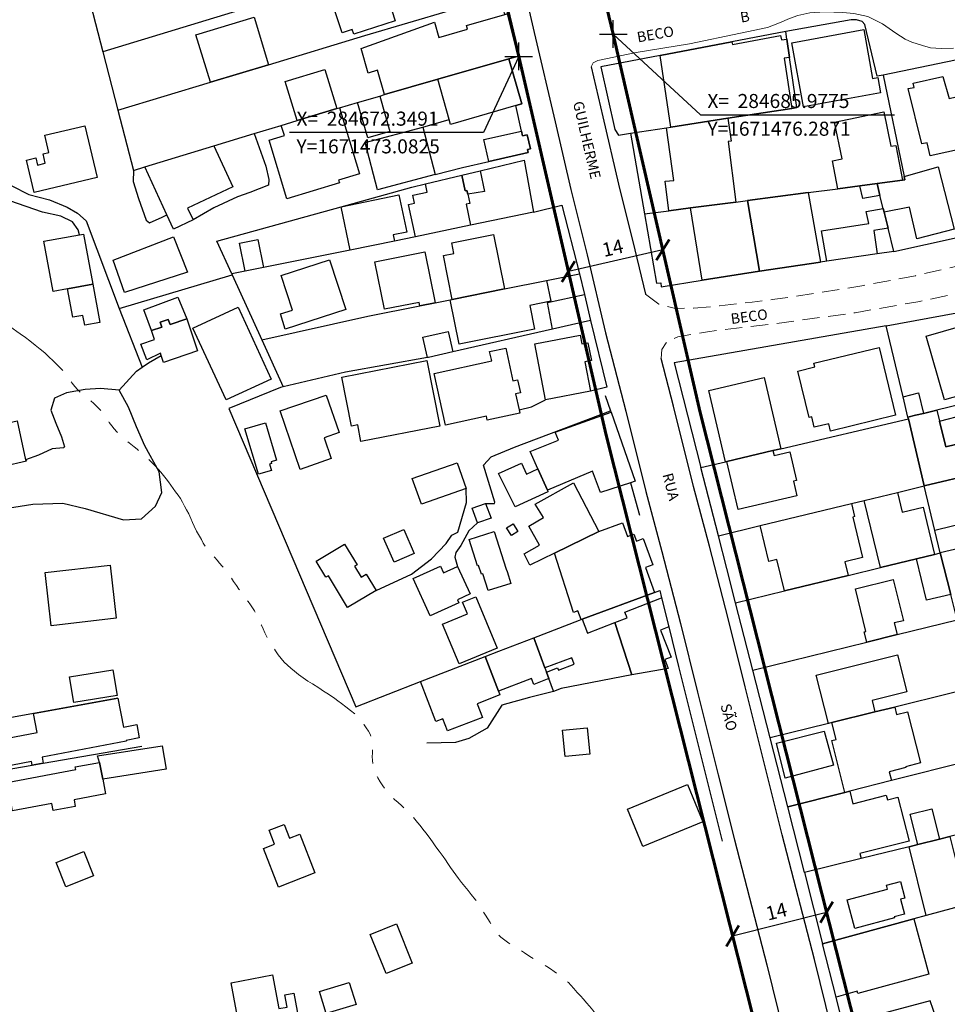
# Model space of a CAD drawing. Units: millimetres. Extents: x 283089 to 285542, y 1668804 to 1671595.
# Drawn here: x 284600 to 284734, y 1671336 to 1671478 of the extents above; entities that cross this region are included whole.
import ezdxf

# ---------------------------------------------------------------- set-up
doc = ezdxf.new("R2010")
doc.units = ezdxf.units.MM
doc.header["$MEASUREMENT"] = 0
doc.header["$PDMODE"] = 2
doc.header["$PDSIZE"] = 2
doc.linetypes.add('HIDDEN', pattern=[0.375, 0.25, -0.125])
doc.linetypes.add('Intermitente', pattern=[48, 15, -2, 2, -2, 2, -2, 2, -2, 2, -2, 15])
for name, color, linetype in [('_COORDENADAS_SIRGAS', 7, 'Continuous'), ('_cotas', 7, 'Continuous'), ('_textos', 7, 'Continuous'), ('Cerca', 8, 'Cerca'), ('Edificacoes', 2, 'Continuous'), ('Muro_Grade', 8, 'Continuous'), ('Topon_de_Vias', 7, 'Continuous')]:
    doc.layers.add(name, color=color, linetype=linetype)
for name, color, linetype, lineweight in [('_traçado viário por coordenadas', 7, 'Continuous', 60), ('Nao_Pavimentada_S_Mfio', 10, 'HIDDEN', 15), ('Pavimentacao_Asfaltica_Mfio', 10, 'Continuous', 30), ('Pavimentacao_Asfaltica_S_Mfio', 10, 'Continuous', 15), ('Rio_Intermitente', 5, 'Intermitente', 9)]:
    doc.layers.add(name, color=color, linetype=linetype, lineweight=lineweight)
doc.styles.add('Arial', font='arial.ttf', dxfattribs={"height": 1.5})
doc.styles.get("Standard").update_dxf_attribs({"font": 'arial.ttf'})
doc.linetypes.add('Cerca', pattern='A,10,0,["X",Standard,S=1,R=0,X=0,Y=-0.5],0.1', length=10.1)
doc.dimstyles.new('AEROS UPV', dxfattribs={"dimtxt": 2, "dimasz": 2.5, "dimexe": 1.25, "dimexo": 0.625, "dimtad": 1, "dimdsep": 46, "dimtxsty": 'Standard', "dimblk": 'ARCHTICK', "dimcen": 2.5, "dimadec": 0, "dimazin": 0, "dimtfac": 1, "dimtmove": 0, "dimatfit": 3, "dimfxl": 1, "dimtzin": 0, "dimarcsym": 0})

# ---------------------------------------------------------------- blocks, each defined once
blk = doc.blocks.new('_ArchTick')
at = {"color": 0, "linetype": 'Continuous', "const_width": 0.15}
blk.add_lwpolyline([(-0.5, -0.5), (0.5, 0.5)], dxfattribs=at)
blk = doc.blocks.new('*D263')
at = {"layer": '_cotas', "color": 0, "lineweight": -2, "transparency": 16777216}
for p, q in [((284716.63, 1671350.11), (284716.48, 1671350.72)), ((284703.21, 1671346.08), (284716.78, 1671349.51)), ((284703.06, 1671346.68), (284702.9, 1671347.29))]:
    blk.add_line(p, q, dxfattribs=at)
at = {"layer": 'Defpoints', "color": 0, "transparency": 16777216}
for p in [(284716.78, 1671349.51), (284716.78, 1671349.51), (284703.21, 1671346.08)]:
    blk.add_point(p, dxfattribs=at)
at = {"layer": '_cotas', "color": 0, "lineweight": -2, "transparency": 16777216, "xscale": 2.5, "yscale": 2.5, "zscale": 2.5}
for p, rotation in [((284716.78, 1671349.51), 14.1819757781459), ((284703.21, 1671346.08), 194.1819757781459)]:
    blk.add_blockref('_ArchTick', p, dxfattribs=dict(at, rotation=rotation))
at = {"layer": '_cotas', "color": 0, "transparency": 16777216, "insert": (284709.6, 1671349.37), "char_height": 2, "attachment_point": 5, "rotation": 14.182}
blk.add_mtext('14', dxfattribs=at)
blk = doc.blocks.new('*D265')
at = {"layer": '_cotas', "color": 0, "lineweight": -2, "transparency": 16777216}
for p, q in [((284691.61, 1671451.8), (284693.43, 1671443.92)), ((284677.97, 1671448.66), (284679.78, 1671440.78)), ((284693.14, 1671445.14), (284679.5, 1671442))]:
    blk.add_line(p, q, dxfattribs=at)
at = {"layer": 'Defpoints', "color": 0, "transparency": 16777216}
for p in [(284691.47, 1671452.41), (284677.83, 1671449.27), (284679.5, 1671442)]:
    blk.add_point(p, dxfattribs=at)
at = {"layer": '_cotas', "color": 0, "lineweight": -2, "transparency": 16777216, "xscale": 2.5, "yscale": 2.5, "zscale": 2.5}
for p, rotation in [((284693.14, 1671445.14), 12.95992335859239), ((284679.5, 1671442), 192.9599233585924)]:
    blk.add_blockref('_ArchTick', p, dxfattribs=dict(at, rotation=rotation))
at = {"layer": '_cotas', "color": 0, "transparency": 16777216, "insert": (284685.96, 1671445.16), "char_height": 2, "attachment_point": 5, "rotation": 12.9599}
blk.add_mtext('14', dxfattribs=at)

msp = doc.modelspace()

# ---------------------------------------------------------------- linework, layer by layer
at = {"layer": '_COORDENADAS_SIRGAS'}
for points in [[(284685.978, 1671476.287), (284698.573, 1671464.618), (284726.573, 1671464.618)], [(284672.349, 1671473.082), (284667.263, 1671462.07), (284639.263, 1671462.07)]]:
    msp.add_lwpolyline(points, dxfattribs=at)
at = {"layer": '_textos'}
for p in [(284685.978, 1671476.287), (284672.349, 1671473.082)]:
    msp.add_point(p, dxfattribs=at)
at = {"layer": '_traçado viário por coordenadas', "flags": 128}
for points in [[(284681.741, 1671493.929), (284685.978, 1671476.287), (284698.552, 1671421.649), (284728.506, 1671303.114)], [(284668.096, 1671490.79), (284672.349, 1671473.082)], [(284713.49, 1671305.391), (284684.942, 1671418.364), (284672.349, 1671473.082)]]:
    msp.add_lwpolyline(points, dxfattribs=at)
at = {"layer": 'Cerca', "flags": 128}
for points in [[(284634.153, 1671461.92), (284635.825, 1671457.225), (284636.281, 1671455.295), (284636.205, 1671454.476), (284633.506, 1671453.413), (284631.758, 1671452.81), (284628.344, 1671451.207), (284625.327, 1671449.466)], [(284616.718, 1671456.612), (284616.694, 1671455.001), (284617.434, 1671452.565), (284618.561, 1671449.417), (284619.038, 1671449.031), (284620.881, 1671449.838), (284621.545, 1671450.186)], [(284599.167, 1671454.408), (284601.609, 1671453.155), (284604.601, 1671452.358), (284607.157, 1671451.322), (284608.653, 1671450.459), (284609.883, 1671449.35), (284614.662, 1671436.678), (284617.998, 1671428.215)], [(284608.961, 1671447.325), (284608.725, 1671448.04), (284607.913, 1671449.187), (284606.222, 1671450.008), (284603.595, 1671450.59), (284598.904, 1671452.243), (284596.43, 1671452.34), (284581.401, 1671450.541), (284576.948, 1671449.736), (284574.065, 1671449.101)], [(284630.92, 1671441.659), (284630.987, 1671441.512), (284635.271, 1671432.127), (284638.356, 1671425.367)], [(284725.384, 1671434.179), (284751.807, 1671439.014), (284753.823, 1671439.256), (284754.781, 1671438.937), (284755.58, 1671438.239), (284755.96, 1671437.501), (284757.783, 1671428.127)], [(284617.998, 1671428.215), (284618.898, 1671428.843), (284620.745, 1671429.878)], [(284614.664, 1671424.884), (284617.162, 1671427.632), (284617.998, 1671428.215)], [(284757.783, 1671428.127), (284732.679, 1671422.005), (284730.779, 1671421.535), (284729.598, 1671421.255), (284728.518, 1671420.985)], [(284584.714, 1671403.938), (284587.927, 1671405.536), (284592.356, 1671406.931), (284594.841, 1671407.272), (284602.197, 1671408.421), (284606.543, 1671408.576), (284609.757, 1671407.799), (284615.269, 1671406.15), (284617.866, 1671406.326), (284619.891, 1671408.126), (284620.845, 1671410.115), (284620.452, 1671413.075), (284618.384, 1671416.869), (284617.186, 1671419.597), (284616.005, 1671422.438), (284614.664, 1671424.884)], [(284614.664, 1671424.884), (284611.955, 1671425.118), (284609.759, 1671424.975), (284607.078, 1671424.513), (284605.322, 1671423.737), (284604.822, 1671421.991), (284605.518, 1671420.134), (284606.343, 1671418.134), (284606.788, 1671416.709), (284606.613, 1671416.545), (284604.976, 1671416.41), (284603.013, 1671415.493), (284601.15, 1671414.807)], [(284672.406, 1671422.025), (284674.195, 1671422.487), (284676.217, 1671423.506)], [(284667.564, 1671408.54), (284668.824, 1671408.512), (284668.867, 1671408.731), (284667.239, 1671414.036), (284668.338, 1671415.239), (284671.741, 1671416.639), (284685.596, 1671421.922)], [(284651.737, 1671395.975), (284656.841, 1671398.337), (284659.737, 1671400.521), (284661.853, 1671402.732), (284662.683, 1671403.956), (284663.571, 1671404.364), (284664.805, 1671408.664), (284664.753, 1671410.691)], [(284666.395, 1671405.711), (284665.139, 1671404.551), (284663.978, 1671402.476), (284663.239, 1671401.444), (284663.132, 1671400.747), (284663.522, 1671399.436)], [(284677.363, 1671381.365), (284673.885, 1671380.51), (284669.912, 1671379.403), (284667.775, 1671376.096), (284665.125, 1671374.594), (284663.219, 1671374.022), (284659.068, 1671373.927)], [(284614.473, 1671380.409), (284602.305, 1671378.199), (284582.947, 1671374.691), (284574.171, 1671373.262)], [(284574.18, 1671366.592), (284578.619, 1671366.979), (284579.954, 1671366.938), (284602.098, 1671370.755), (284603.709, 1671371.03), (284617.92, 1671373.481)]]:
    msp.add_lwpolyline(points, dxfattribs=at)
at = {"layer": 'Edificacoes', "flags": 128}
for points in [[(284654.519, 1671478.227), (284648.513, 1671476.261), (284648.289, 1671476.95), (284646.834, 1671476.476), (284645.554, 1671480.397), (284646.942, 1671480.85), (284646.441, 1671482.386), (284652.517, 1671484.37)], [(284670.35, 1671479.123), (284670.727, 1671479.215), (284672.24, 1671473.107), (284670.925, 1671472.725), (284660.641, 1671469.764), (284652.978, 1671467.553), (284651.971, 1671471.062), (284650.599, 1671470.666), (284649.574, 1671474.222), (284660.164, 1671478.022), (284660.804, 1671475.804), (284664.944, 1671476.998), (284664.79, 1671477.533)], [(284636.211, 1671471.875), (284627.829, 1671469.339), (284625.752, 1671476.197), (284634.134, 1671478.737)], [(284711.761, 1671475.056), (284722.148, 1671476.948), (284723.428, 1671469.904), (284724.156, 1671470.037), (284724.557, 1671467.829), (284713.438, 1671465.809)], [(284692.744, 1671473.195), (284703.078, 1671475.186), (284703.216, 1671474.813), (284710.12, 1671476.096), (284710.282, 1671475.447), (284711.041, 1671475.546), (284711.431, 1671472.915), (284710.668, 1671472.83), (284711.78, 1671465.567), (284702.527, 1671464.142), (284694.274, 1671462.871)], [(284660.641, 1671469.764), (284670.925, 1671472.725), (284672.795, 1671466.226), (284671.915, 1671465.972), (284662.514, 1671463.261), (284662.312, 1671463.982)], [(284646.085, 1671465.552), (284640.333, 1671463.802), (284638.614, 1671469.429), (284644.37, 1671471.181)], [(284738.532, 1671467.943), (284739.972, 1671463.852), (284739.561, 1671463.766), (284741.831, 1671457.477), (284738.121, 1671455.913), (284736.525, 1671459.761), (284731.751, 1671458.74), (284731.295, 1671460.598), (284730.529, 1671460.473), (284728.577, 1671468.416), (284729.416, 1671468.563), (284729.257, 1671469.194), (284733.535, 1671470.168), (284734.456, 1671467.005)], [(284649.086, 1671466.433), (284652.268, 1671467.343), (284653.738, 1671462.233), (284650.56, 1671461.316)], [(284646.085, 1671465.552), (284646.445, 1671465.662), (284649.348, 1671456.11), (284646.343, 1671455.195), (284646.456, 1671454.824), (284638.872, 1671452.516), (284636.293, 1671460.99), (284638.506, 1671461.664), (284638.062, 1671463.111), (284640.333, 1671463.802)], [(284721.565, 1671454.388), (284718.384, 1671453.968), (284717.644, 1671457.971), (284719.012, 1671458.276), (284717.937, 1671463.555), (284725.052, 1671465.078), (284726.046, 1671460.098), (284726.763, 1671460.191), (284727.717, 1671455.188), (284724.056, 1671454.708)], [(284694.274, 1671462.871), (284702.527, 1671464.142), (284702.982, 1671460.839), (284702.59, 1671460.808), (284703.658, 1671452.047), (284697.135, 1671451.197), (284694.004, 1671450.786), (284693.468, 1671455.076), (284694.716, 1671455.177), (284693.674, 1671462.781)], [(284602.398, 1671453.418), (284601.281, 1671458.09), (284602.642, 1671458.414), (284602.886, 1671457.39), (284604.003, 1671457.656), (284603.679, 1671459.013), (284604.525, 1671459.214), (284603.934, 1671461.696), (284609.692, 1671463.068), (284611.477, 1671455.579)], [(284660.301, 1671456.019), (284651.967, 1671453.808), (284650.154, 1671460.643), (284658.48, 1671462.861)], [(284672.906, 1671461.611), (284673.552, 1671461.759), (284674.018, 1671459.705), (284673.604, 1671459.611), (284673.696, 1671459.209), (284668.024, 1671457.919), (284667.313, 1671461.055), (284672.756, 1671462.291)], [(284618.374, 1671457.119), (284628.348, 1671460.15), (284631.048, 1671454.26), (284624.524, 1671451.169), (284625.327, 1671449.466), (284622.49, 1671448.133), (284621.545, 1671450.186)], [(284664.142, 1671455.929), (284666.773, 1671456.559), (284667.383, 1671453.59), (284664.983, 1671453.177), (284664.87, 1671453.696), (284664.62, 1671453.644)], [(284725.086, 1671450.566), (284724.956, 1671451.097), (284724.486, 1671452.977), (284724.056, 1671454.708), (284727.717, 1671455.188), (284728.058, 1671455.238), (284727.958, 1671455.748), (284732.894, 1671457.147), (284735.193, 1671448.144), (284729.795, 1671446.754), (284728.729, 1671451.302)], [(284658.88, 1671454.668), (284664.142, 1671455.929), (284664.62, 1671453.644), (284664.87, 1671453.696), (284664.983, 1671453.177), (284665.258, 1671451.832), (284664.746, 1671451.726), (284665.383, 1671448.686), (284657.42, 1671447.035), (284656.451, 1671451.692), (284657.286, 1671451.866), (284657.045, 1671453.024), (284659.135, 1671453.459)], [(284724.056, 1671454.708), (284724.486, 1671452.977), (284721.987, 1671452.534), (284721.565, 1671454.388)], [(284654.408, 1671446.405), (284647.996, 1671445.074), (284646.685, 1671451.367), (284655.047, 1671453.096), (284656.168, 1671447.705), (284654.218, 1671447.299)], [(284707.089, 1671442.083), (284698.816, 1671440.763), (284697.135, 1671451.197), (284703.658, 1671452.047), (284705.369, 1671452.267)], [(284714.122, 1671453.418), (284715.913, 1671443.374), (284707.089, 1671442.083), (284705.369, 1671452.267)], [(284725.086, 1671450.566), (284725.657, 1671448.275), (284723.601, 1671447.927), (284724.086, 1671444.564), (284716.833, 1671443.504), (284716.038, 1671447.901), (284722.887, 1671448.952), (284722.473, 1671450.696), (284724.956, 1671451.097)], [(284610.861, 1671440.182), (284607.2, 1671439.512), (284605.136, 1671439.133), (284603.811, 1671446.38), (284608.961, 1671447.325), (284609.534, 1671447.427)], [(284613.792, 1671443.634), (284622.519, 1671447.032), (284624.514, 1671441.906), (284615.448, 1671438.992)], [(284635.521, 1671442.573), (284632.83, 1671442.043), (284632.012, 1671446.118), (284634.702, 1671446.655)], [(284670.295, 1671439.502), (284662.732, 1671437.981), (284661.457, 1671444.322), (284662.98, 1671444.627), (284662.676, 1671446.145), (284668.718, 1671447.355)], [(284645.045, 1671443.684), (284647.368, 1671436.546), (284638.637, 1671433.708), (284637.928, 1671435.889), (284639.677, 1671436.457), (284638.064, 1671441.418)], [(284660.261, 1671437.491), (284658.06, 1671437.051), (284657.954, 1671437.561), (284652.966, 1671436.562), (284651.591, 1671443.426), (284658.781, 1671444.866)], [(284607.2, 1671439.512), (284610.861, 1671440.182), (284611.872, 1671434.646), (284609.687, 1671434.247), (284609.425, 1671435.679), (284607.952, 1671435.41)], [(284662.442, 1671437.921), (284662.732, 1671437.981), (284670.295, 1671439.502), (284676.347, 1671440.713), (284676.954, 1671437.71), (284673.931, 1671437.104), (284674.616, 1671433.682), (284663.725, 1671431.501)], [(284622.005, 1671434.359), (284621.751, 1671435.108), (284620.571, 1671434.708), (284620.813, 1671433.997), (284619.315, 1671433.49), (284618.236, 1671436.479), (284623.139, 1671438.296), (284624.407, 1671435.18)], [(284681.809, 1671438.692), (284682.72, 1671434.94), (284677.227, 1671433.69), (284676.48, 1671437.562)], [(284630.109, 1671423.466), (284625.314, 1671433.837), (284631.822, 1671436.848), (284636.621, 1671426.475)], [(284624.407, 1671435.18), (284625.98, 1671430.558), (284621.077, 1671428.893), (284620.745, 1671429.878), (284620.631, 1671430.207), (284618.65, 1671429.263), (284617.785, 1671431.537), (284619.75, 1671432.204), (284619.315, 1671433.49), (284620.813, 1671433.997), (284620.571, 1671434.708), (284621.751, 1671435.108), (284622.005, 1671434.359)], [(284733.79, 1671423.466), (284731.17, 1671432.696), (284738.664, 1671434.822), (284739.615, 1671431.469), (284740.217, 1671431.64), (284741.884, 1671425.764)], [(284659.3, 1671429.598), (284659.18, 1671429.578), (284658.508, 1671432.542), (284662.146, 1671433.371), (284662.824, 1671430.402)], [(284676.217, 1671423.506), (284674.671, 1671431.572), (284681.209, 1671432.828), (284681.453, 1671431.558), (284682.328, 1671431.726), (284682.82, 1671429.167), (284681.901, 1671428.991), (284682.715, 1671424.753)], [(284660.111, 1671427.287), (284668.436, 1671429.123), (284668.143, 1671430.449), (284670.464, 1671430.962), (284671.512, 1671426.224), (284672.177, 1671426.371), (284672.587, 1671424.516), (284671.888, 1671424.361), (284672.406, 1671422.025), (284672.501, 1671421.586), (284667.807, 1671420.548), (284667.677, 1671421.136), (284661.761, 1671419.829)], [(284724.346, 1671431.049), (284726.727, 1671421.269), (284717.337, 1671418.985), (284717.084, 1671420.024), (284715.009, 1671419.52), (284714.642, 1671421.028), (284714.263, 1671420.936), (284712.631, 1671427.645), (284715.065, 1671428.237), (284714.936, 1671428.765)], [(284660.941, 1671419.694), (284649.566, 1671417.457), (284649.092, 1671419.865), (284648.203, 1671419.69), (284646.81, 1671426.767), (284659.079, 1671429.181)], [(284710.17, 1671416.433), (284709.04, 1671416.163), (284702.377, 1671414.602), (284702.167, 1671414.552), (284699.76, 1671424.824), (284707.771, 1671426.698)], [(284640.793, 1671413.452), (284637.885, 1671421.877), (284644.547, 1671424.176), (284646.419, 1671418.752), (284644.252, 1671418.004), (284645.287, 1671415.005)], [(284728.518, 1671420.985), (284727.82, 1671423.923), (284730.034, 1671424.483), (284730.779, 1671421.535), (284729.598, 1671421.255)], [(284685.681, 1671421.685), (284689.161, 1671411.745), (284688.452, 1671411.521), (284684.161, 1671410.13), (284683.01, 1671413.202), (284676.48, 1671410.457), (284675.117, 1671413.512), (284673.977, 1671416.048), (284678.102, 1671417.68), (284677.588, 1671418.802)], [(284728.588, 1671420.733), (284728.518, 1671420.985), (284729.598, 1671421.255), (284730.779, 1671421.535), (284732.679, 1671422.005), (284733.07, 1671420.404), (284733.978, 1671416.693), (284737.801, 1671417.623), (284740.742, 1671418.343), (284741.863, 1671413.742), (284738.812, 1671412.972), (284738.612, 1671412.922), (284730.879, 1671411.07)], [(284737.801, 1671417.623), (284733.978, 1671416.693), (284733.07, 1671420.404), (284736.768, 1671421.364)], [(284599.917, 1671420.465), (284601.15, 1671414.807), (284601.288, 1671414.618), (284597.967, 1671413.839), (284596.595, 1671419.687)], [(284634.761, 1671412.741), (284632.82, 1671419.292), (284635.801, 1671420.174), (284637.393, 1671414.793), (284636.583, 1671414.553), (284636.664, 1671414.278), (284636.374, 1671414.192), (284636.639, 1671413.296)], [(284702.377, 1671414.602), (284709.04, 1671416.163), (284709.212, 1671415.43), (284711.494, 1671415.964), (284712.454, 1671411.859), (284711.992, 1671411.751), (284712.49, 1671409.622), (284704.01, 1671407.639)], [(284656.979, 1671412.131), (284663.447, 1671414.411), (284664.753, 1671410.691), (284658.284, 1671408.414)], [(284675.117, 1671413.512), (284676.48, 1671410.457), (284676.547, 1671410.22), (284671.821, 1671408.04), (284669.416, 1671412.843), (284672.759, 1671414.34), (284673.462, 1671412.77)], [(284732.419, 1671404.618), (284730.879, 1671411.07), (284738.612, 1671412.922), (284740.963, 1671403.288), (284738.321, 1671402.62), (284737.527, 1671405.861)], [(284683.89, 1671404.458), (284677.508, 1671401.347), (284673.961, 1671399.623), (284673.103, 1671401.24), (284675.331, 1671402.509), (284673.817, 1671405.238), (284675.892, 1671406.485), (284674.718, 1671408.402), (284680.226, 1671411.483)], [(284732.359, 1671401.177), (284729.768, 1671400.547), (284724.566, 1671399.276), (284722.215, 1671408.973), (284726.997, 1671410.13), (284727.701, 1671407.245), (284730.712, 1671407.975)], [(284667.564, 1671408.54), (284668.341, 1671406.425), (284666.395, 1671405.711), (284665.62, 1671407.826)], [(284719.894, 1671398.146), (284710.701, 1671395.905), (284709.606, 1671400.438), (284708.455, 1671400.159), (284707.2, 1671405.337), (284720.354, 1671408.521), (284720.816, 1671406.62), (284720.552, 1671406.556), (284721.962, 1671400.731), (284719.417, 1671400.114)], [(284671.295, 1671403.888), (284670.587, 1671405.002), (284671.513, 1671405.594), (284672.224, 1671404.481)], [(284681.479, 1671391.833), (284681.339, 1671391.783), (284680.887, 1671393.004), (284680.252, 1671392.77), (284677.508, 1671401.347), (284683.89, 1671404.458), (284687.299, 1671405.71), (284688.016, 1671403.762), (284688.973, 1671404.115), (284689.35, 1671403.09), (284690.304, 1671403.442), (284691.687, 1671399.686), (284690.619, 1671399.293), (284691.943, 1671395.685)], [(284657.24, 1671401.287), (284654.336, 1671400.032), (284652.83, 1671403.502), (284655.731, 1671404.761)], [(284668.814, 1671404.478), (284670.538, 1671399.038), (284670.649, 1671398.688), (284671.186, 1671396.99), (284667.939, 1671395.962), (284667.177, 1671398.371), (284666.953, 1671398.3), (284666.546, 1671399.586), (284666.373, 1671399.531), (284665.173, 1671403.322)], [(284647.626, 1671393.494), (284644.858, 1671398.07), (284644.511, 1671397.86), (284643.108, 1671400.178), (284647.202, 1671402.655), (284649, 1671399.684), (284648.64, 1671399.467), (284649.588, 1671397.9), (284650.305, 1671398.334), (284651.737, 1671395.975)], [(284733.19, 1671401.377), (284734.7, 1671395.385), (284731.223, 1671394.541), (284729.768, 1671400.547), (284732.359, 1671401.177)], [(284603.959, 1671398.546), (284613.356, 1671399.626), (284614.235, 1671391.951), (284604.84, 1671390.875)], [(284659.54, 1671392.293), (284657.095, 1671397.668), (284661.05, 1671399.468), (284661.484, 1671398.513), (284663.522, 1671399.436), (284665.333, 1671395.455), (284663.487, 1671394.615), (284663.685, 1671394.181)], [(284726.957, 1671389.582), (284722.565, 1671388.502), (284722.199, 1671389.998), (284722.446, 1671390.059), (284720.936, 1671396.176), (284726.395, 1671397.524), (284727.858, 1671391.596), (284726.543, 1671391.272)], [(284669.244, 1671387.642), (284663.737, 1671385.35), (284661.345, 1671391.092), (284664.93, 1671392.586), (284664.232, 1671394.26), (284666.153, 1671395.06)], [(284692.954, 1671394.894), (284693.984, 1671390.703), (284692.815, 1671390.253), (284694.335, 1671386.331), (284693.412, 1671385.973), (284693.914, 1671384.678), (284688.672, 1671383.79), (284686.201, 1671391.323), (284687.982, 1671392.023), (284687.661, 1671392.843)], [(284674.536, 1671389.142), (284681.104, 1671391.695), (284681.339, 1671391.783), (284681.479, 1671391.833), (284682.269, 1671389.792), (284686.201, 1671391.323), (284688.672, 1671383.79), (284678.473, 1671381.795), (284677.363, 1671381.365), (284677.338, 1671381.429), (284676.677, 1671383.25), (284676.337, 1671384.18), (284677.953, 1671384.772), (284678.063, 1671384.47), (284680.341, 1671385.298), (284680.005, 1671386.223), (284676.107, 1671384.81)], [(284667.484, 1671386.411), (284669.482, 1671387.185), (284674.536, 1671389.142), (284676.107, 1671384.81), (284676.337, 1671384.18), (284676.677, 1671383.25), (284674.505, 1671382.404), (284674.168, 1671383.275), (284669.414, 1671381.429)], [(284658.16, 1671382.8), (284667.484, 1671386.411), (284669.414, 1671381.429), (284669.622, 1671380.883), (284666.33, 1671379.607), (284667.095, 1671377.635), (284662.04, 1671375.676), (284661.369, 1671377.407), (284660.397, 1671377.031)], [(284723.756, 1671378.418), (284717.553, 1671376.897), (284717.033, 1671376.767), (284715.28, 1671383.729), (284727.011, 1671386.685), (284728.36, 1671381.332), (284723.34, 1671380.067)], [(284608.11, 1671379.768), (284607.512, 1671383.482), (284613.757, 1671384.494), (284614.358, 1671380.785)], [(284614.473, 1671380.409), (284615.269, 1671376.241), (284617.195, 1671376.607), (284617.565, 1671374.665), (284615.666, 1671374.303), (284615.683, 1671374.226), (284603.545, 1671371.917), (284603.709, 1671371.03), (284602.098, 1671370.755), (284602.006, 1671371.254), (284596.223, 1671370.153), (284595.48, 1671374.057), (284602.825, 1671375.456), (284602.305, 1671378.199)], [(284723.756, 1671378.418), (284726.607, 1671379.118), (284726.878, 1671378.052), (284728.472, 1671378.454), (284730.334, 1671371.063), (284728.176, 1671370.519), (284728.211, 1671370.381), (284725.815, 1671369.778), (284726.137, 1671368.504), (284720.124, 1671366.993), (284719.434, 1671366.813), (284717.554, 1671374.289), (284718.174, 1671374.445), (284717.553, 1671376.897)], [(284682.59, 1671372.346), (284679.062, 1671371.986), (284678.675, 1671375.783), (284682.198, 1671376.142)], [(284716.443, 1671375.657), (284717.759, 1671370.737), (284710.794, 1671368.884), (284709.54, 1671373.916)], [(284612.302, 1671368.704), (284611.842, 1671371.135), (284611.517, 1671372.098), (284620.873, 1671373.535), (284621.452, 1671370.141)], [(284612.302, 1671368.704), (284612.7, 1671366.581), (284608.147, 1671365.72), (284608.322, 1671364.793), (284605.135, 1671364.19), (284604.939, 1671365.228), (284599.267, 1671364.152), (284598.499, 1671368.225), (284608.401, 1671370.097), (284608.329, 1671370.476), (284611.842, 1671371.135)], [(284696.705, 1671367.924), (284698.913, 1671362.551), (284690.26, 1671358.996), (284688.053, 1671364.368)], [(284713.602, 1671355.239), (284711.171, 1671364.732), (284719.434, 1671366.813), (284720.124, 1671366.993), (284720.58, 1671365.176), (284725.383, 1671366.387), (284725.547, 1671365.735), (284727.08, 1671366.121), (284728.679, 1671359.778), (284721.594, 1671357.992), (284721.775, 1671357.26)], [(284733.07, 1671360.051), (284729.948, 1671359.28), (284728.859, 1671363.668), (284731.984, 1671364.441)], [(284637.682, 1671353.148), (284635.521, 1671358.706), (284637.098, 1671359.32), (284636.313, 1671361.335), (284638.495, 1671362.185), (284639.272, 1671360.191), (284640.741, 1671360.763), (284642.915, 1671355.184)], [(284737.011, 1671350.627), (284731.139, 1671349.026), (284728.678, 1671358.97), (284729.948, 1671359.28), (284733.07, 1671360.051), (284734.59, 1671360.431)], [(284610.971, 1671354.769), (284606.979, 1671353.175), (284605.579, 1671356.693), (284609.574, 1671358.282)], [(284726.577, 1671348.696), (284720.843, 1671347.167), (284719.746, 1671351.296), (284725.587, 1671352.848), (284725.441, 1671353.399), (284727.429, 1671353.927), (284728.065, 1671351.533), (284727.459, 1671351.372), (284728.026, 1671349.241), (284726.541, 1671348.846)], [(284718.144, 1671337.252), (284716.203, 1671344.955), (284729.358, 1671348.546), (284731.536, 1671340.54), (284721.304, 1671337.75), (284721.213, 1671338.086)], [(284656.969, 1671342.154), (284653.195, 1671340.636), (284650.915, 1671346.299), (284654.686, 1671347.817)], [(284637.212, 1671333.29), (284636.932, 1671333.24), (284632.135, 1671332.334), (284630.82, 1671339.334), (284636.788, 1671340.455), (284637.702, 1671335.588), (284638.899, 1671335.813), (284638.57, 1671337.563), (284639.88, 1671337.809), (284640.613, 1671333.93)], [(284644.565, 1671334.871), (284643.602, 1671338.047), (284647.886, 1671339.349), (284648.852, 1671336.168)]]:
    msp.add_lwpolyline(points, close=True, dxfattribs=at)
at = {"layer": 'Muro_Grade', "flags": 128}
for points in [[(284666.877, 1671490.394), (284665.572, 1671489.996), (284644.736, 1671483.645), (284612.295, 1671473.756)], [(284614.478, 1671465.294), (284627.829, 1671469.339), (284636.211, 1671471.875), (284650.107, 1671476.09), (284668.756, 1671481.606)], [(284670.925, 1671472.725), (284672.24, 1671473.107), (284670.727, 1671479.215), (284670.35, 1671479.123), (284669.638, 1671481.867), (284668.756, 1671481.606)], [(284610.528, 1671480.601), (284612.295, 1671473.756)], [(284724.964, 1671470.381), (284724.089, 1671470.199), (284722.298, 1671477.661), (284721.893, 1671478.109), (284721.097, 1671478.354), (284720.345, 1671478.339), (284710.875, 1671476.682)], [(284710.875, 1671476.682), (284703.078, 1671475.186), (284692.744, 1671473.195), (284684.17, 1671471.552), (284686.188, 1671462.501), (284686.753, 1671461.721), (284688.475, 1671461.986)], [(284688.475, 1671461.986), (284693.674, 1671462.781), (284694.274, 1671462.871), (284702.527, 1671464.142), (284711.78, 1671465.567), (284712.504, 1671465.678), (284711.431, 1671472.915), (284711.041, 1671475.546), (284710.875, 1671476.682)], [(284612.295, 1671473.756), (284614.478, 1671465.294)], [(284614.478, 1671465.294), (284616.718, 1671456.612), (284618.374, 1671457.119), (284628.348, 1671460.15), (284634.153, 1671461.92), (284638.062, 1671463.111), (284640.333, 1671463.802), (284646.085, 1671465.552), (284646.445, 1671465.662), (284649.086, 1671466.433), (284652.268, 1671467.343), (284652.978, 1671467.553), (284660.641, 1671469.764), (284670.925, 1671472.725)], [(284660.301, 1671456.019), (284664.235, 1671457.028), (284668.024, 1671457.919), (284673.696, 1671459.209), (284673.604, 1671459.611), (284674.018, 1671459.705), (284673.552, 1671461.759), (284672.906, 1671461.611), (284672.756, 1671462.291), (284671.915, 1671465.972), (284672.795, 1671466.226), (284670.925, 1671472.725)], [(284736.923, 1671472.483), (284736.792, 1671472.83), (284724.964, 1671470.381)], [(284726.493, 1671444.911), (284745.216, 1671449.021), (284745.087, 1671449.388), (284739.972, 1671463.852), (284738.532, 1671467.943), (284737.581, 1671470.614), (284736.923, 1671472.483)], [(284724.964, 1671470.381), (284727.958, 1671455.748), (284728.058, 1671455.238), (284727.717, 1671455.188), (284724.056, 1671454.708)], [(284658.48, 1671462.861), (284662.312, 1671463.982)], [(284688.475, 1671461.986), (284690.487, 1671450.324)], [(284714.122, 1671453.418), (284718.384, 1671453.968), (284721.565, 1671454.388), (284724.056, 1671454.708)], [(284726.493, 1671444.911), (284725.657, 1671448.275), (284725.086, 1671450.566), (284724.956, 1671451.097), (284724.486, 1671452.977), (284724.056, 1671454.708)], [(284690.487, 1671450.324), (284694.004, 1671450.786), (284697.135, 1671451.197), (284703.658, 1671452.047), (284705.369, 1671452.267)], [(284714.122, 1671453.418), (284705.369, 1671452.267)], [(284707.089, 1671442.083), (284705.369, 1671452.267)], [(284714.122, 1671453.418), (284715.913, 1671443.374)], [(284674.491, 1671450.582), (284678.553, 1671451.594), (284681.088, 1671441.677)], [(284690.487, 1671450.324), (284692.21, 1671440.338), (284692.847, 1671440.382), (284692.876, 1671439.818), (284698.816, 1671440.763), (284707.089, 1671442.083)], [(284726.493, 1671444.911), (284724.086, 1671444.564), (284716.833, 1671443.504), (284715.913, 1671443.374)], [(284707.089, 1671442.083), (284715.913, 1671443.374)], [(284614.662, 1671436.678), (284630.987, 1671441.512)], [(284635.271, 1671432.127), (284650.573, 1671435.549), (284658.06, 1671437.051), (284660.261, 1671437.491), (284662.442, 1671437.921), (284662.732, 1671437.981), (284670.295, 1671439.502), (284676.347, 1671440.713), (284681.088, 1671441.677)], [(284681.088, 1671441.677), (284681.809, 1671438.692), (284682.72, 1671434.94)], [(284682.72, 1671434.94), (284677.227, 1671433.69), (284662.824, 1671430.402), (284659.3, 1671429.598), (284659.18, 1671429.578), (284647.332, 1671427.501), (284638.356, 1671425.367), (284637.955, 1671425.272), (284630.517, 1671422.228), (284648.838, 1671379.179), (284658.16, 1671382.8), (284667.484, 1671386.411), (284669.482, 1671387.185), (284674.536, 1671389.142), (284681.104, 1671391.695), (284681.339, 1671391.783), (284681.479, 1671391.833), (284691.943, 1671395.685), (284692.689, 1671395.963), (284692.954, 1671394.894), (284693.984, 1671390.703), (284695.388, 1671384.987), (284701.725, 1671359.758)], [(284682.72, 1671434.94), (284685.044, 1671425.316), (284682.715, 1671424.753)], [(284728.588, 1671420.733), (284728.518, 1671420.985), (284727.82, 1671423.923), (284725.384, 1671434.179), (284694.766, 1671428.814), (284698.629, 1671413.727)], [(284684.832, 1671424.104), (284685.596, 1671421.922), (284685.681, 1671421.685), (284689.161, 1671411.745), (284688.452, 1671411.521), (284689.767, 1671406.826)], [(284698.629, 1671413.727), (284702.167, 1671414.552), (284702.377, 1671414.602), (284709.04, 1671416.163), (284710.17, 1671416.433), (284728.588, 1671420.733)], [(284728.588, 1671420.733), (284730.879, 1671411.07)], [(284762.258, 1671408.667), (284762.061, 1671409.42), (284760.49, 1671415.312), (284759.698, 1671418.284), (284754.238, 1671416.893), (284741.863, 1671413.742), (284738.812, 1671412.972), (284738.612, 1671412.922), (284730.879, 1671411.07)], [(284701.153, 1671403.87), (284698.629, 1671413.727)], [(284701.153, 1671403.87), (284707.2, 1671405.337), (284720.354, 1671408.521), (284722.215, 1671408.973), (284726.997, 1671410.13), (284730.879, 1671411.07)], [(284733.19, 1671401.377), (284732.419, 1671404.618), (284730.879, 1671411.07)], [(284762.258, 1671408.667), (284740.963, 1671403.288), (284738.321, 1671402.62), (284733.19, 1671401.377)], [(284703.632, 1671394.19), (284702.37, 1671399.115), (284701.153, 1671403.87)], [(284703.632, 1671394.19), (284710.701, 1671395.905), (284719.894, 1671398.146), (284724.566, 1671399.276), (284729.768, 1671400.547), (284732.359, 1671401.177), (284733.19, 1671401.377)], [(284735.625, 1671391.724), (284734.7, 1671395.385), (284733.19, 1671401.377)], [(284706.128, 1671384.441), (284703.632, 1671394.19)], [(284706.128, 1671384.441), (284722.565, 1671388.502), (284726.957, 1671389.582), (284735.625, 1671391.724)], [(284708.623, 1671374.697), (284706.128, 1671384.441)], [(284738.102, 1671381.949), (284734.77, 1671381.129), (284726.607, 1671379.118), (284723.756, 1671378.418), (284717.553, 1671376.897), (284717.033, 1671376.767), (284708.623, 1671374.697)], [(284711.171, 1671364.732), (284708.623, 1671374.697)], [(284740.683, 1671372.125), (284737.241, 1671371.305), (284726.137, 1671368.504), (284720.124, 1671366.993), (284719.434, 1671366.813), (284711.171, 1671364.732)], [(284713.602, 1671355.239), (284711.171, 1671364.732)], [(284742.837, 1671362.468), (284742.353, 1671362.352), (284739.882, 1671361.741), (284739.302, 1671361.591), (284734.59, 1671360.431), (284733.07, 1671360.051), (284729.948, 1671359.28), (284728.678, 1671358.97), (284721.775, 1671357.26), (284713.602, 1671355.239)], [(284713.602, 1671355.239), (284716.203, 1671344.955)], [(284745.232, 1671352.87), (284741.673, 1671351.897), (284737.011, 1671350.627), (284731.139, 1671349.026), (284729.358, 1671348.546), (284716.203, 1671344.955)], [(284779.178, 1671339.643), (284750.576, 1671332.98), (284745.885, 1671331.89), (284738.031, 1671330.059), (284734.332, 1671329.192), (284731.728, 1671336.736), (284719.134, 1671333.343), (284718.144, 1671337.252), (284716.203, 1671344.955)]]:
    msp.add_lwpolyline(points, dxfattribs=at)
msp.add_lwpolyline([(284674.491, 1671450.582), (284665.383, 1671448.686), (284657.42, 1671447.035), (284654.408, 1671446.405), (284647.996, 1671445.074), (284635.521, 1671442.573), (284632.83, 1671442.043), (284630.92, 1671441.659), (284628.75, 1671446.411), (284646.685, 1671451.367), (284656.931, 1671454.201), (284658.88, 1671454.668), (284664.142, 1671455.929), (284666.773, 1671456.559), (284673.129, 1671458.076)], close=True, dxfattribs=at)
at = {"layer": 'Nao_Pavimentada_S_Mfio', "ltscale": 10, "flags": 128}
for points in [[(284690.615, 1671438.765), (284692.554, 1671437.292), (284694.969, 1671436.672), (284697.572, 1671436.732), (284701.317, 1671437.039), (284706.031, 1671437.593), (284709.299, 1671438.001), (284715.343, 1671438.903), (284722.153, 1671440.009), (284729.599, 1671441.404), (284735.801, 1671442.841), (284741.021, 1671443.902), (284744.78, 1671444.614), (284747.817, 1671444.877), (284750.752, 1671444.938), (284752.748, 1671444.824), (284755.438, 1671444.205), (284757.304, 1671443.425), (284759.186, 1671441.865), (284761.618, 1671439.409), (284763.311, 1671437.314), (284764.774, 1671434.9), (284765.688, 1671432.399), (284766.384, 1671429.826), (284769.983, 1671415.846), (284773.192, 1671402.646), (284776.008, 1671391.239), (284779.403, 1671378.979), (284782.407, 1671367.297), (284785.354, 1671355.239), (284787.503, 1671346.305), (284789.418, 1671339.539), (284791.81, 1671332.845), (284793.448, 1671328.711), (284794.463, 1671325.69), (284795.329, 1671323.635), (284797.219, 1671319.434), (284798.653, 1671316.905), (284800.152, 1671316.071), (284803.089, 1671316.995), (284808.76, 1671319.196), (284814.968, 1671321.505), (284820.442, 1671323.32), (284827.466, 1671325.263), (284831.355, 1671326.073), (284839.482, 1671327.523), (284850.118, 1671328.304), (284859.439, 1671328.51), (284860.542, 1671328.431), (284861.381, 1671328.967), (284861.857, 1671329.994), (284862.144, 1671332.482), (284862.169, 1671336.401), (284860.088, 1671343.67), (284856.887, 1671354.036), (284851.819, 1671373.726), (284849.73, 1671387.716), (284848.368, 1671399.27), (284847.611, 1671403.75), (284847.152, 1671405.686), (284846.28, 1671407.872), (284845.078, 1671409.573), (284843.634, 1671411.14), (284842.423, 1671412.107), (284837.948, 1671414.979), (284833.052, 1671418.273), (284828.138, 1671422.185), (284823.133, 1671426.41), (284819.258, 1671429.874), (284816.011, 1671433.223), (284812.521, 1671437.181), (284808.968, 1671441.641), (284806.482, 1671444.923), (284798.281, 1671456.164), (284794.273, 1671461.775), (284788.168, 1671469.524), (284782.963, 1671475.379), (284778.113, 1671480.201)], [(284692.911, 1671429.469), (284693.001, 1671430.748), (284693.607, 1671431.732), (284695.313, 1671432.602), (284699.564, 1671433.329), (284708.406, 1671434.356), (284720.884, 1671436.055), (284729.964, 1671437.654), (284736.166, 1671438.932), (284740.88, 1671440.195), (284744.827, 1671441.066), (284747.53, 1671441.372), (284750.509, 1671441.549), (284753.011, 1671441.218), (284755.124, 1671440.28), (284757.67, 1671438.417), (284759.683, 1671435.888), (284761.233, 1671432.954), (284761.712, 1671431.644), (284762.408, 1671429.07), (284766.007, 1671415.09), (284769.216, 1671401.89), (284772.032, 1671390.483), (284775.427, 1671378.223), (284778.431, 1671366.541), (284781.378, 1671354.484), (284783.527, 1671345.549), (284785.442, 1671338.783), (284787.834, 1671332.09), (284789.472, 1671327.955), (284790.487, 1671324.934), (284790.803, 1671324.184), (284793.272, 1671317.977), (284793.91, 1671316.055), (284793.911, 1671314.927), (284793.478, 1671313.958), (284793.162, 1671313.858), (284790.09, 1671312.457), (284786.13, 1671310.832), (284781.221, 1671308.748), (284777.387, 1671307.077), (284771.097, 1671305.199), (284766.922, 1671303.949), (284763.114, 1671303.157), (284758.32, 1671302.552), (284752.585, 1671302.116), (284749.171, 1671301.701), (284745.954, 1671301.304), (284740.453, 1671300.393), (284734.709, 1671299.402), (284729.682, 1671298.806), (284727.978, 1671298.765)]]:
    msp.add_lwpolyline(points, dxfattribs=at)
at = {"layer": 'Pavimentacao_Asfaltica_Mfio', "flags": 128}
for points in [[(284671.912, 1671488.079), (284674.561, 1671476.513), (284677.587, 1671463.612), (284679.837, 1671453.869), (284682.228, 1671444.41), (284684.877, 1671433.139), (284687.82, 1671421.838), (284690.672, 1671410.231), (284692.982, 1671401.597), (284695.68, 1671391.172), (284698.164, 1671381.285), (284701.149, 1671369.343), (284703.469, 1671359.945), (284708.17, 1671341.914), (284711.421, 1671328.637)], [(284682.78, 1671471.569), (284684.471, 1671464.362), (284686.72, 1671454.618), (284689.112, 1671445.16), (284690.615, 1671438.765)], [(284727.978, 1671298.765), (284726.831, 1671299.292), (284725.889, 1671300.107), (284725.189, 1671301.495), (284724.04, 1671306.021), (284721.801, 1671315.469), (284718.305, 1671329.387), (284715.054, 1671342.664), (284710.353, 1671360.695), (284708.032, 1671370.092), (284705.047, 1671382.035), (284702.564, 1671391.921), (284699.865, 1671402.347), (284697.556, 1671410.981), (284694.704, 1671422.588), (284692.911, 1671429.469)]]:
    msp.add_lwpolyline(points, dxfattribs=at)
at = {"layer": 'Pavimentacao_Asfaltica_S_Mfio', "flags": 128}
msp.add_lwpolyline([(284682.78, 1671471.569), (284683.086, 1671472.144), (284683.736, 1671472.479), (284689.288, 1671473.614), (284696.983, 1671474.885), (284704.372, 1671476.433), (284708.257, 1671477.241), (284709.989, 1671477.903), (284711.406, 1671478.565), (284712.611, 1671478.977), (284714.372, 1671479.352), (284716.526, 1671479.527), (284719.14, 1671479.433), (284720.691, 1671479.272), (284722.711, 1671478.824), (284724.837, 1671477.754), (284726.753, 1671476.435), (284728.123, 1671475.584), (284729.061, 1671475.125), (284730.603, 1671474.638), (284731.79, 1671474.314), (284733.341, 1671474.21), (284735.083, 1671474.241)], dxfattribs=at)
at = {"layer": 'Rio_Intermitente', "flags": 128}
msp.add_lwpolyline([(284689.036, 1671327.991), (284688.832, 1671328.209), (284688.403, 1671328.801), (284688.055, 1671329.229), (284687.713, 1671329.685), (284687.365, 1671330.113), (284687.03, 1671330.496), (284686.434, 1671331.217), (284686.111, 1671331.623), (284685.75, 1671332.073), (284685.346, 1671332.563), (284684.937, 1671333.048), (284684.595, 1671333.459), (284684.278, 1671333.836), (284683.905, 1671334.253), (284683.483, 1671334.794), (284683.036, 1671335.357), (284682.576, 1671335.92), (284682.129, 1671336.438), (284681.669, 1671336.934), (284681.234, 1671337.418), (284680.787, 1671337.936), (284680.315, 1671338.488), (284679.868, 1671338.984), (284679.514, 1671339.35), (284679.116, 1671339.71), (284678.626, 1671340.088), (284678.061, 1671340.521), (284677.472, 1671340.932), (284676.907, 1671341.332), (284676.373, 1671341.669), (284675.828, 1671341.973), (284675.282, 1671342.288), (284674.736, 1671342.615), (284674.19, 1671342.964), (284673.662, 1671343.318), (284673.159, 1671343.662), (284672.675, 1671343.977), (284672.018, 1671344.382), (284671.521, 1671344.663), (284670.926, 1671345.035), (284670.318, 1671345.463), (284669.759, 1671345.924), (284669.287, 1671346.397), (284668.902, 1671346.882), (284668.56, 1671347.428), (284668.224, 1671348.003), (284667.876, 1671348.566), (284667.534, 1671349.09), (284667.186, 1671349.597), (284666.863, 1671350.138), (284666.533, 1671350.662), (284666.11, 1671351.304), (284665.477, 1671352.081), (284665.017, 1671352.667), (284664.551, 1671353.236), (284664.098, 1671353.805), (284663.656, 1671354.362), (284663.253, 1671354.886), (284662.867, 1671355.416), (284662.494, 1671355.957), (284662.128, 1671356.526), (284661.761, 1671357.083), (284661.45, 1671357.545), (284660.847, 1671358.317), (284660.388, 1671358.948), (284659.89, 1671359.646), (284659.399, 1671360.339), (284658.94, 1671360.959), (284658.517, 1671361.522), (284658.132, 1671362.018), (284657.747, 1671362.479), (284657.343, 1671362.958), (284656.933, 1671363.431), (284656.56, 1671363.859), (284656.225, 1671364.231), (284655.412, 1671364.901), (284654.915, 1671365.329), (284654.394, 1671365.791), (284653.916, 1671366.247), (284653.475, 1671366.703), (284653.089, 1671367.199), (284652.71, 1671367.745), (284652.35, 1671368.32), (284652.002, 1671368.917), (284651.703, 1671369.469), (284651.46, 1671369.936), (284651.279, 1671370.832), (284651.222, 1671371.402), (284651.19, 1671371.971), (284651.213, 1671372.49), (284651.274, 1671373.403), (284651.228, 1671374.322), (284650.892, 1671375.212), (284650.637, 1671375.657), (284650.332, 1671376.124), (284650.009, 1671376.586), (284649.717, 1671377.009), (284649.183, 1671377.685), (284648.667, 1671378.13), (284648.04, 1671378.642), (284647.389, 1671379.166), (284646.768, 1671379.65), (284646.241, 1671380.049), (284645.8, 1671380.359), (284645.043, 1671380.877), (284644.621, 1671381.158), (284644.18, 1671381.445), (284643.485, 1671381.907), (284642.573, 1671382.464), (284641.909, 1671382.886), (284641.208, 1671383.353), (284640.544, 1671383.832), (284639.961, 1671384.294), (284639.427, 1671384.755), (284638.955, 1671385.183), (284638.496, 1671385.634), (284638.048, 1671386.152), (284637.626, 1671386.693), (284637.216, 1671387.256), (284636.868, 1671387.797), (284636.569, 1671388.292), (284636.227, 1671388.828), (284635.91, 1671389.363), (284635.68, 1671389.853), (284635.437, 1671390.411), (284635.188, 1671390.963), (284634.945, 1671391.498), (284634.715, 1671392), (284634.472, 1671392.512), (284634.205, 1671393.014), (284633.931, 1671393.476), (284633.626, 1671393.909), (284633.303, 1671394.349), (284632.986, 1671394.76), (284632.539, 1671395.334), (284631.949, 1671396.163), (284631.582, 1671396.686), (284631.184, 1671397.272), (284630.78, 1671397.841), (284630.358, 1671398.416), (284629.941, 1671398.962), (284629.538, 1671399.452), (284629.159, 1671399.92), (284628.805, 1671400.331), (284628.463, 1671400.708), (284628.121, 1671401.085), (284627.767, 1671401.474), (284627.426, 1671401.874), (284627.096, 1671402.308), (284626.798, 1671402.792), (284626.531, 1671403.305), (284626.251, 1671403.817), (284625.846, 1671404.533), (284625.473, 1671405.231), (284625.243, 1671405.767), (284624.994, 1671406.364), (284624.701, 1671407.012), (284624.402, 1671407.598), (284624.11, 1671408.156), (284623.805, 1671408.702), (284623.494, 1671409.22), (284623.171, 1671409.727), (284622.817, 1671410.217), (284622.475, 1671410.696), (284622.14, 1671411.181), (284621.804, 1671411.643), (284621.437, 1671412.088), (284621.046, 1671412.555), (284620.655, 1671413.034), (284620.276, 1671413.479), (284619.878, 1671413.952), (284619.456, 1671414.346), (284619.083, 1671414.729), (284618.63, 1671415.151), (284618.158, 1671415.59), (284617.68, 1671415.99), (284617.24, 1671416.356), (284616.836, 1671416.711), (284616.11, 1671417.28), (284615.402, 1671417.843), (284614.682, 1671418.496), (284614.31, 1671418.89), (284613.937, 1671419.318), (284613.589, 1671419.757), (284613.229, 1671420.219), (284612.881, 1671420.692), (284612.582, 1671421.143), (284612.209, 1671421.751), (284611.818, 1671422.163), (284611.458, 1671422.545), (284611.005, 1671422.957), (284610.496, 1671423.384), (284609.987, 1671423.779), (284609.49, 1671424.161), (284609.055, 1671424.567), (284608.646, 1671424.984), (284608.254, 1671425.428), (284607.882, 1671425.879), (284607.546, 1671426.33), (284607.217, 1671426.786), (284606.9, 1671427.22), (284606.384, 1671427.867), (284606.247, 1671428.025), (284605.831, 1671428.436), (284605.136, 1671429.101), (284604.503, 1671429.709), (284603.913, 1671430.289), (284603.273, 1671430.824), (284602.541, 1671431.398), (284601.753, 1671431.989), (284601.132, 1671432.473), (284600.369, 1671433.008), (284599.885, 1671433.334), (284599.357, 1671433.723), (284598.867, 1671434.089), (284598.402, 1671434.432), (284597.955, 1671434.747), (284597.136, 1671435.288), (284596.323, 1671435.8), (284595.516, 1671436.273), (284594.809, 1671436.745), (284594.269, 1671437.19), (284593.747, 1671437.686), (284593.176, 1671438.249), (284592.636, 1671438.84), (284592.164, 1671439.449), (284591.809, 1671439.984), (284591.617, 1671440.282), (284591.293, 1671440.71), (284590.784, 1671441.409), (284590.719, 1671441.508)], dxfattribs=at)

# ---------------------------------------------------------------- texts
at = {"layer": '_COORDENADAS_SIRGAS'}
for s, p in [('X=  284685.9775', (284699.573, 1671465.618)), ('X=  284672.3491', (284640.263, 1671463.07)), ('Y=1671476.2871', (284699.573, 1671461.618)), ('Y=1671473.0825', (284640.263, 1671459.07))]:
    msp.add_text(s, height=2.03, dxfattribs=at).set_placement(p)
at = {"layer": 'Topon_de_Vias', "style": 'Arial'}
for s, rotation, p in [('B', 9.94456, (284704.447, 1671477.944)), ('BECO', 9.94456, (284689.549, 1671475.081)), ('GUILHERME', 283.07658, (284680.16, 1671466.405)), ('BECO', 7.60446, (284703.042, 1671434.425)), ('RUA', 284.38783, (284693.081, 1671412.695)), ('SÃO', 284.38783, (284701.451, 1671379.396))]:
    msp.add_text(s, height=1.5, rotation=rotation, dxfattribs=at).set_placement(p)

# ---------------------------------------------------------------- dimensions: what is measured, and where the dimension line sits
at = {"layer": '_cotas'}
for p1, p2, distance, picture, middle in [((284691.474, 1671452.405), (284677.83, 1671449.265), 7.452, '*D265', (284685.958, 1671445.16)), ((284703.209, 1671346.076), (284716.782, 1671349.506), 0, '*D263', (284709.597, 1671349.37))]:
    dim = msp.add_aligned_dim(p1=p1, p2=p2, distance=distance, dimstyle='AEROS UPV', dxfattribs=at)
    dim.commit()
    dim.dimension.update_dxf_attribs({"geometry": picture, "text_midpoint": middle})

doc.saveas('drawing.dxf')
